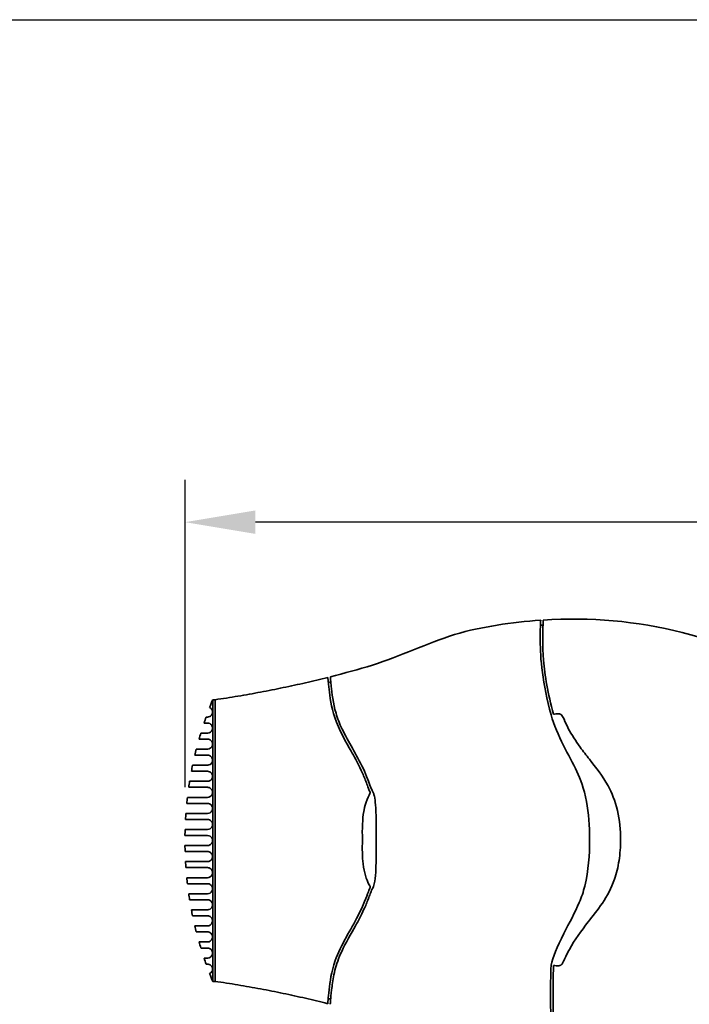
# Model space of a CAD drawing. Units: millimetres. Extents: x 0 to 1188, y 0 to 840.
# Drawn here: x 297 to 430, y 644 to 840 of the extents above; entities that cross this region are included whole.
import ezdxf

# ---------------------------------------------------------------- set-up
doc = ezdxf.new("R2010")
doc.units = ezdxf.units.MM
doc.header["$LTSCALE"] = 0.75
doc.layers.add('FD_Dimensions', color=7, linetype='Continuous', lineweight=18)
doc.layers.add('Visible', color=7, linetype='Continuous', lineweight=35)
doc.styles.get("Standard").update_dxf_attribs({"font": 'arial.ttf'})
doc.dimstyles.new('Dim-ISO-25', dxfattribs={"dimtxt": 3.5, "dimasz": 3.5, "dimexe": 2.1, "dimexo": 2.1, "dimgap": 1.4, "dimtad": 1, "dimdec": 0, "dimdsep": 46, "dimtxsty": 'Standard', "dimcen": 0, "dimazin": 2, "dimtp": 0.1, "dimtm": 0.1, "dimtfac": 0.714286, "dimtdec": 0, "dimtmove": 0, "dimatfit": 3, "dimfxl": 1, "dimarcsym": 0})

# ---------------------------------------------------------------- blocks, each defined once
blk = doc.blocks.new('CustomObjectsInViewport5_0')
at = {"layer": 'Visible', "extrusion": (0, 1, 0)}
for p, q in [((335.59, 704.77), (336.07, 704.77)), ((335.59, 648.77), (335.59, 704.77)), ((335.54, 676.47), (335.54, 676.63)), ((335.59, 648.77), (336.07, 648.77))]:
    blk.add_line(p, q, dxfattribs=at)
at = {"layer": 'Visible'}
for centre, radius, start, end in [((407.21, 624.95), 94.84, 93.583, 93.8868), ((304.25, 429.25), 222.8, 75.7633, 75.8945)]:
    blk.add_arc(centre, radius, start, end, dxfattribs=at)
at = {"layer": 'Visible', "extrusion": (2.22045e-16, 0, -1)}
for centre, radius, start, end in [((-304.26, 924.29), 222.8, 255.7568, 255.8881), ((-403.07, 676.91), 73, 21.139, 22.4343), ((-403.07, 676.91), 73, 18.5518, 19.5444), ((-403.07, 676.91), 73, 15.9257, 16.9038), ((-403.07, 676.91), 73, 13.3335, 14.2997), ((-403.07, 676.91), 73, 10.7688, 11.7254), ((-403.07, 676.91), 73, 8.2258, 9.175), ((-403.07, 676.91), 73, 5.6991, 6.6427), ((-403.07, 676.91), 73, 3.1834, 4.1235), ((-403.07, 676.91), 73, 0.6738, 1.6122), ((-403.07, 676.63), 73, 358.3878, 359.3262), ((-403.07, 676.63), 73, 355.8765, 356.8166), ((-403.07, 676.63), 73, 353.3573, 354.3009), ((-403.07, 676.63), 73, 350.825, 351.7742), ((-403.07, 676.63), 73, 348.2746, 349.2312), ((-403.07, 676.63), 73, 345.7003, 346.6665), ((-403.07, 676.63), 73, 343.0962, 344.0743), ((-403.07, 676.63), 73, 340.4556, 341.4482), ((-403.07, 676.63), 73, 337.5657, 338.861)]:
    blk.add_arc(centre, radius, start, end, dxfattribs=at)
at = {"layer": 'Visible'}
for points, knots in [([(400.83, 720.58), (397.93, 720.39), (395.02, 720.06), (389.29, 719.14), (386.46, 718.58), (380.95, 716.86), (378.24, 715.79), (372.82, 713.63), (370.12, 712.54), (364.59, 710.79), (361.79, 710.06), (358.99, 709.34)], [0.6766875, 0.6766875, 0.6766875, 0.6766875, 0.718758, 0.718758, 0.7608285, 0.7608285, 0.802899, 0.802899, 0.8449695, 0.8449695, 0.88704, 0.88704, 0.88704, 0.88704]), ([(402.91, 701.74), (402.03, 704.85), (401.48, 707.69), (400.83, 712.69), (400.75, 714.8), (400.71, 718.85), (400.81, 720.24), (400.83, 720.56), (400.83, 720.58), (400.83, 720.58)], [-8.074912, -8.074912, -8.074912, -8.074912, -6.991993, -6.991993, -5.908477, -5.908477, -4.329185, -4.329185, -4.125203, -4.125203, -4.125203, -4.125203]), ([(401.33, 720.61), (401.33, 720.61), (401.32, 720.47), (401.3, 719.98), (401.29, 719.71), (401.22, 718.01), (401.16, 715.61), (401.64, 709.63), (402.22, 706), (403.39, 701.88)], [-4.06032, -4.06032, -4.06032, -4.06032, -3.502529, -3.502529, -3.117575, -3.117575, -1.55428, -1.55428, 0, 0, 0, 0]), ([(539.07, 704.77), (529.76, 704.37), (520.46, 704.29), (501.9, 704.76), (492.59, 705.16), (474.05, 706.82), (464.93, 708.44), (446.93, 713.18), (437.97, 715.75), (419.97, 720.47), (410.62, 721.19), (401.33, 720.61)], [0, 0, 0, 0, 0.1348515, 0.1348515, 0.2697031, 0.2697031, 0.4045546, 0.4045546, 0.5394062, 0.5394062, 0.6742577, 0.6742577, 0.6742577, 0.6742577]), ([(358.49, 709.22), (357.02, 708.85), (355.54, 708.49), (352.58, 707.81), (351.09, 707.48), (348.11, 706.86), (346.61, 706.56), (343.61, 706), (342.11, 705.73), (339.09, 705.23), (337.58, 704.99), (336.07, 704.77)], [0.8895129, 0.8895129, 0.8895129, 0.8895129, 0.9116103, 0.9116103, 0.9337077, 0.9337077, 0.9558051, 0.9558051, 0.9779026, 0.9779026, 1, 1, 1, 1]), ([(366.94, 686.31), (366.91, 686.4), (366.76, 686.67), (366.34, 687.76), (366.2, 688.14), (365.76, 689.3), (365.47, 690), (364.41, 692.31), (363.66, 693.59), (362.16, 696.26), (360.71, 698.67), (359.13, 703.42), (358.89, 705.39), (358.54, 708.4), (358.49, 709.22), (358.49, 709.22)], [-0.862854, -0.862854, -0.862854, -0.862854, -0.8325951, -0.8325951, -0.8190233, -0.8190233, -0.7938885, -0.7938885, -0.7359056, -0.7359056, -0.6326755, -0.6326755, -0.545356, -0.545356, -0.4495996, -0.4495996, -0.4495996, -0.4495996]), ([(358.99, 709.34), (358.99, 709.34), (359.03, 708.71), (359.3, 706.09), (359.52, 704.11), (360.41, 701.07), (360.82, 700.02), (362.53, 696.42), (364.22, 693.87), (366.22, 689.58), (366.66, 688.3), (367.18, 686.97), (367.29, 686.77), (367.35, 686.62)], [-5.420088, -5.420088, -5.420088, -5.420088, -4.731521, -4.731521, -3.963565, -3.963565, -3.579582, -3.579582, -2.724534, -2.724534, -2.240796, -2.240796, -1.958284, -1.958284, -1.958284, -1.958284]), ([(334.98, 703.24), (334.98, 703.24), (334.98, 703.24), (334.98, 703.24), (334.98, 703.24), (334.99, 703.23), (335, 703.23), (335.06, 703.2), (335.15, 703.15), (335.37, 702.93), (335.47, 702.77), (335.53, 702.55), (335.54, 702.5), (335.55, 702.42), (335.55, 702.4), (335.55, 702.37), (335.55, 702.36), (335.55, 702.34), (335.55, 702.33), (335.55, 702.32), (335.55, 702.31), (335.55, 702.29), (335.55, 702.28), (335.55, 702.24), (335.54, 702.2), (335.53, 702.14), (335.53, 702.11), (335.51, 702.05), (335.51, 702.03), (335.49, 701.99), (335.48, 701.97), (335.47, 701.92), (335.46, 701.9), (335.43, 701.86), (335.42, 701.83), (335.36, 701.74), (335.31, 701.68), (335.18, 701.54), (335.09, 701.49), (334.86, 701.36), (334.69, 701.33), (334.55, 701.33)], [-2.051761, -2.051761, -2.051761, -2.051761, -2.035996, -2.035996, -1.964517, -1.964517, -1.848489, -1.848489, -1.406579, -1.406579, -0.995054, -0.995054, -0.902989, -0.902989, -0.868064, -0.868064, -0.854188, -0.854188, -0.844513, -0.844513, -0.83486, -0.83486, -0.821116, -0.821116, -0.790597, -0.790597, -0.768741, -0.768741, -0.756005, -0.756005, -0.745008, -0.745008, -0.731557, -0.731557, -0.712412, -0.712412, -0.637277, -0.637277, -0.45301, -0.45301, 0, 0, 0, 0]), ([(336.07, 704.77), (336.07, 704.77), (336.07, 704.72), (336.07, 704.23), (336.07, 703.13), (336.07, 699.66), (336.07, 697.32), (336.07, 691.67), (336.07, 688.43), (336.07, 681.45), (336.07, 677.79), (336.07, 670.53), (336.07, 667), (336.07, 660.54), (336.07, 657.68), (336.07, 652.99), (336.07, 651.21), (336.07, 649.22), (336.07, 648.77), (336.07, 648.77)], [2.033587, 2.033587, 2.033587, 2.033587, 2.33241, 2.33241, 3.426215, 3.426215, 4.520019, 4.520019, 5.613824, 5.613824, 6.707628, 6.707628, 7.801433, 7.801433, 8.895237, 8.895237, 9.989042, 9.989042, 10.857765, 10.857765, 10.857765, 10.857765]), ([(334.55, 701.33), (334.55, 701.33), (334.55, 701.33), (334.36, 701.33), (334.27, 701.33), (334.27, 701.33)], [-0.6002114, -0.6002114, -0.6002114, -0.6002114, -0.5944403, -0.5944403, 0, 0, 0, 0]), ([(410.54, 676.91), (410.54, 679.67), (410.36, 682.24), (409.45, 687.12), (408.71, 689), (407.24, 692.14), (406.27, 693.85), (404.33, 697.74), (403.46, 699.76), (402.91, 701.74)], [-2.552519, -2.552519, -2.552519, -2.552519, -2.012163, -2.012163, -1.416569, -1.416569, -0.747595, -0.747595, 0, 0, 0, 0]), ([(403.39, 701.88), (403.47, 701.9), (403.54, 701.91), (403.75, 701.94), (403.91, 701.96), (404.22, 701.97), (404.39, 701.97), (404.63, 701.92), (404.72, 701.89), (404.9, 701.8), (404.98, 701.74), (405.23, 701.44), (405.37, 701.08), (405.87, 699.98), (406.08, 699.54), (406.99, 697.81), (407.79, 696.57), (409.27, 694.52), (409.89, 693.73), (411.8, 691.3), (413.16, 689.58), (414.97, 686.29), (415.63, 684.72), (416.51, 680.84), (416.71, 678.87), (416.73, 676.91)], [-4.270836, -4.270836, -4.270836, -4.270836, -4.2128, -4.2128, -4.064952, -4.064952, -3.917833, -3.917833, -3.824249, -3.824249, -3.716125, -3.716125, -3.410915, -3.410915, -3.175235, -3.175235, -2.524613, -2.524613, -2.095389, -2.095389, -1.214013, -1.214013, -0.586224, -0.586224, 0, 0, 0, 0]), ([(333.86, 700.14), (333.86, 700.14), (333.94, 700.14), (334.24, 700.14), (334.38, 700.14), (334.55, 700.14)], [0, 0, 0, 0, 0.5891721, 0.5891721, 0.9330665, 0.9330665, 0.9330665, 0.9330665]), ([(334.55, 700.14), (334.86, 700.14), (335.15, 699.99), (335.4, 699.68), (335.47, 699.57), (335.53, 699.38), (335.54, 699.32), (335.55, 699.24), (335.55, 699.22), (335.55, 699.18), (335.55, 699.17), (335.55, 699.16), (335.55, 699.15), (335.55, 699.14), (335.55, 699.14), (335.55, 699.13), (335.55, 699.12), (335.55, 699.11), (335.55, 699.1), (335.55, 699.06), (335.55, 699.03), (335.54, 698.96), (335.53, 698.93), (335.51, 698.86), (335.5, 698.83), (335.48, 698.77), (335.47, 698.74), (335.44, 698.68), (335.43, 698.65), (335.37, 698.55), (335.32, 698.5), (335.23, 698.4), (335.18, 698.36), (334.99, 698.22), (334.82, 698.16), (334.61, 698.14), (334.58, 698.14), (334.55, 698.14)], [-1.508536, -1.508536, -1.508536, -1.508536, -0.874553, -0.874553, -0.664755, -0.664755, -0.593249, -0.593249, -0.573508, -0.573508, -0.563368, -0.563368, -0.558365, -0.558365, -0.554475, -0.554475, -0.550137, -0.550137, -0.543066, -0.543066, -0.521716, -0.521716, -0.500471, -0.500471, -0.484844, -0.484844, -0.468142, -0.468142, -0.446131, -0.446131, -0.386167, -0.386167, -0.302343, -0.302343, -0.044182, -0.044182, 0, 0, 0, 0]), ([(334.55, 698.14), (334.46, 698.14), (334.38, 698.14), (333.56, 698.14), (333.22, 698.14), (333.22, 698.14)], [-1.28727, -1.28727, -1.28727, -1.28727, -1.158145, -1.158145, 0, 0, 0, 0]), ([(332.87, 696.94), (332.87, 696.94), (333.2, 696.94), (334.1, 696.94), (334.31, 696.94), (334.55, 696.94)], [0, 0, 0, 0, 1.144502, 1.144502, 1.44749, 1.44749, 1.44749, 1.44749]), ([(334.55, 696.94), (334.69, 696.94), (334.83, 696.92), (335.14, 696.77), (335.29, 696.64), (335.44, 696.41), (335.49, 696.32), (335.53, 696.17), (335.54, 696.12), (335.55, 696.04), (335.55, 696.01), (335.55, 695.97), (335.55, 695.97), (335.55, 695.95), (335.55, 695.95), (335.55, 695.94), (335.55, 695.94), (335.55, 695.93), (335.55, 695.93), (335.55, 695.92), (335.55, 695.91), (335.55, 695.86), (335.55, 695.82), (335.53, 695.75), (335.53, 695.71), (335.51, 695.64), (335.5, 695.61), (335.47, 695.54), (335.45, 695.51), (335.41, 695.42), (335.38, 695.38), (335.26, 695.22), (335.16, 695.15), (334.96, 695.01), (334.79, 694.96), (334.59, 694.94), (334.57, 694.94), (334.55, 694.94)], [-0.9217222, -0.9217222, -0.9217222, -0.9217222, -0.7631757, -0.7631757, -0.5564754, -0.5564754, -0.4690857, -0.4690857, -0.435234, -0.435234, -0.4188967, -0.4188967, -0.4152491, -0.4152491, -0.413199, -0.413199, -0.4114512, -0.4114512, -0.4093507, -0.4093507, -0.4054719, -0.4054719, -0.3890819, -0.3890819, -0.3755799, -0.3755799, -0.3625603, -0.3625603, -0.3467799, -0.3467799, -0.320674, -0.320674, -0.2301119, -0.2301119, -0.0230321, -0.0230321, 0, 0, 0, 0]), ([(332.03, 693.75), (332.03, 693.75), (332.22, 693.75), (333.01, 693.75), (333.62, 693.75), (334.48, 693.75), (334.51, 693.75), (334.55, 693.75)], [0, 0, 0, 0, 0.880706, 0.880706, 1.761411, 1.761411, 1.801531, 1.801531, 1.801531, 1.801531]), ([(334.55, 694.94), (334.07, 694.94), (333.65, 694.94), (332.64, 694.94), (332.33, 694.94), (332.33, 694.94)], [-1.667857, -1.667857, -1.667857, -1.667857, -1.118963, -1.118963, 0, 0, 0, 0]), ([(334.55, 693.75), (334.85, 693.75), (335.13, 693.62), (335.38, 693.31), (335.44, 693.22), (335.51, 693.05), (335.53, 692.99), (335.54, 692.89), (335.55, 692.85), (335.55, 692.8), (335.55, 692.79), (335.55, 692.77), (335.55, 692.76), (335.55, 692.76), (335.55, 692.75), (335.55, 692.75), (335.55, 692.74), (335.55, 692.74), (335.55, 692.73), (335.55, 692.72), (335.55, 692.72), (335.55, 692.68), (335.55, 692.64), (335.54, 692.57), (335.53, 692.53), (335.51, 692.46), (335.5, 692.43), (335.47, 692.36), (335.46, 692.32), (335.41, 692.23), (335.37, 692.17), (335.25, 692.02), (335.15, 691.94), (334.94, 691.81), (334.77, 691.76), (334.58, 691.75), (334.57, 691.75), (334.55, 691.75)], [-0.7961725, -0.7961725, -0.7961725, -0.7961725, -0.5146343, -0.5146343, -0.4297375, -0.4297375, -0.3925265, -0.3925265, -0.3758052, -0.3758052, -0.3692725, -0.3692725, -0.367239, -0.367239, -0.365959, -0.365959, -0.3647766, -0.3647766, -0.3632553, -0.3632553, -0.3607624, -0.3607624, -0.3473248, -0.3473248, -0.3359996, -0.3359996, -0.3230627, -0.3230627, -0.3074005, -0.3074005, -0.2785726, -0.2785726, -0.1970986, -0.1970986, -0.0156711, -0.0156711, 0, 0, 0, 0]), ([(334.55, 691.75), (334.32, 691.75), (334.1, 691.75), (333.11, 691.75), (332.53, 691.75), (331.77, 691.75), (331.59, 691.75), (331.59, 691.75)], [-1.955883, -1.955883, -1.955883, -1.955883, -1.730936, -1.730936, -0.865468, -0.865468, 0, 0, 0, 0]), ([(331.35, 690.55), (331.35, 690.55), (331.52, 690.55), (332.26, 690.55), (332.83, 690.55), (333.89, 690.55), (334.21, 690.55), (334.55, 690.55)], [0, 0, 0, 0, 0.855377, 0.855377, 1.710754, 1.710754, 2.034186, 2.034186, 2.034186, 2.034186]), ([(334.55, 690.55), (334.69, 690.55), (334.83, 690.52), (335.12, 690.4), (335.25, 690.29), (335.4, 690.08), (335.45, 690), (335.51, 689.85), (335.53, 689.79), (335.54, 689.7), (335.55, 689.66), (335.55, 689.61), (335.55, 689.59), (335.55, 689.57), (335.55, 689.57), (335.55, 689.56), (335.55, 689.56), (335.55, 689.55), (335.55, 689.55), (335.55, 689.54), (335.55, 689.54), (335.55, 689.53), (335.55, 689.53), (335.55, 689.48), (335.55, 689.45), (335.54, 689.38), (335.53, 689.34), (335.51, 689.27), (335.5, 689.24), (335.48, 689.17), (335.46, 689.13), (335.41, 689.03), (335.37, 688.97), (335.26, 688.84), (335.18, 688.76), (334.93, 688.61), (334.76, 688.56), (334.58, 688.55), (334.57, 688.55), (334.55, 688.55)], [-1.073119, -1.073119, -1.073119, -1.073119, -0.877473, -0.877473, -0.645252, -0.645252, -0.535347, -0.535347, -0.483128, -0.483128, -0.455732, -0.455732, -0.445311, -0.445311, -0.442407, -0.442407, -0.440652, -0.440652, -0.439078, -0.439078, -0.437081, -0.437081, -0.433189, -0.433189, -0.41157, -0.41157, -0.391956, -0.391956, -0.369717, -0.369717, -0.34194, -0.34194, -0.286807, -0.286807, -0.177901, -0.177901, -0.011941, -0.011941, 0, 0, 0, 0]), ([(330.82, 687.36), (330.82, 687.36), (330.97, 687.36), (331.66, 687.36), (332.19, 687.36), (333.37, 687.36), (333.92, 687.36), (334.55, 687.36)], [0, 0, 0, 0, 0.824643, 0.824643, 1.649286, 1.649286, 2.201691, 2.201691, 2.201691, 2.201691]), ([(334.55, 688.55), (334.03, 688.55), (333.56, 688.55), (332.41, 688.55), (331.87, 688.55), (331.16, 688.55), (331, 688.55), (331, 688.55)], [-2.145565, -2.145565, -2.145565, -2.145565, -1.673589, -1.673589, -0.836795, -0.836795, 0, 0, 0, 0]), ([(334.55, 687.36), (334.78, 687.36), (335, 687.28), (335.28, 687.05), (335.36, 686.96), (335.46, 686.79), (335.49, 686.73), (335.52, 686.6), (335.53, 686.56), (335.55, 686.48), (335.55, 686.45), (335.55, 686.4), (335.55, 686.39), (335.55, 686.37), (335.55, 686.37), (335.55, 686.36), (335.55, 686.36), (335.55, 686.36), (335.55, 686.35), (335.55, 686.35), (335.55, 686.35), (335.55, 686.34), (335.55, 686.33), (335.55, 686.29), (335.55, 686.25), (335.54, 686.18), (335.53, 686.15), (335.51, 686.08), (335.5, 686.05), (335.48, 685.97), (335.46, 685.93), (335.4, 685.82), (335.36, 685.77), (335.26, 685.64), (335.17, 685.56), (334.93, 685.41), (334.76, 685.36), (334.57, 685.36), (334.56, 685.36), (334.55, 685.36)], [-0.9077379, -0.9077379, -0.9077379, -0.9077379, -0.6741267, -0.6741267, -0.5490678, -0.5490678, -0.4828514, -0.4828514, -0.4479342, -0.4479342, -0.428659, -0.428659, -0.4213886, -0.4213886, -0.4192345, -0.4192345, -0.4179024, -0.4179024, -0.4166878, -0.4166878, -0.4151459, -0.4151459, -0.4119336, -0.4119336, -0.391906, -0.391906, -0.372888, -0.372888, -0.3535699, -0.3535699, -0.3223936, -0.3223936, -0.2699194, -0.2699194, -0.1669705, -0.1669705, -0.009725, -0.009725, 0, 0, 0, 0]), ([(334.55, 685.36), (333.76, 685.36), (333.08, 685.36), (331.85, 685.36), (331.35, 685.36), (330.7, 685.36), (330.56, 685.36), (330.56, 685.36)], [-2.279977, -2.279977, -2.279977, -2.279977, -1.604971, -1.604971, -0.802486, -0.802486, 0, 0, 0, 0]), ([(365.38, 676.91), (365.3, 679.13), (365.38, 681.04), (365.7, 682.96), (365.83, 683.62), (366.37, 685.22), (366.66, 685.73), (366.9, 686.21), (366.93, 686.28), (366.94, 686.31)], [-0.1659673, -0.1659673, -0.1659673, -0.1659673, -0.0653972, -0.0653972, -0.0388093, -0.0388093, -0.0093451, -0.0093451, 0, 0, 0, 0]), ([(367.35, 686.62), (367.44, 686.51), (367.51, 686.36), (367.64, 686.01), (367.7, 685.78), (367.85, 685.1), (367.92, 684.53), (368.1, 682.22), (368.13, 679.82), (368.08, 676.91)], [-1.497546, -1.497546, -1.497546, -1.497546, -1.383939, -1.383939, -1.21901, -1.21901, -0.870842, -0.870842, 0, 0, 0, 0]), ([(330.43, 684.16), (330.43, 684.16), (330.57, 684.16), (331.19, 684.16), (331.67, 684.16), (332.92, 684.16), (333.68, 684.16), (334.55, 684.16)], [0, 0, 0, 0, 0.788106, 0.788106, 1.576212, 1.576212, 2.318116, 2.318116, 2.318116, 2.318116]), ([(334.55, 684.16), (334.81, 684.16), (335.06, 684.06), (335.32, 683.81), (335.38, 683.73), (335.47, 683.57), (335.49, 683.51), (335.52, 683.4), (335.53, 683.36), (335.55, 683.28), (335.55, 683.25), (335.55, 683.2), (335.55, 683.19), (335.55, 683.18), (335.55, 683.17), (335.55, 683.17), (335.55, 683.17), (335.55, 683.16), (335.55, 683.16), (335.55, 683.16), (335.55, 683.15), (335.55, 683.15), (335.55, 683.14), (335.55, 683.12), (335.55, 683.09), (335.55, 683.03), (335.54, 682.99), (335.52, 682.92), (335.51, 682.88), (335.49, 682.81), (335.47, 682.77), (335.41, 682.63), (335.35, 682.55), (335.23, 682.42), (335.15, 682.35), (334.92, 682.22), (334.75, 682.17), (334.57, 682.16), (334.56, 682.16), (334.55, 682.16)], [-0.6417046, -0.6417046, -0.6417046, -0.6417046, -0.4614038, -0.4614038, -0.3996297, -0.3996297, -0.3694237, -0.3694237, -0.3523998, -0.3523998, -0.3412138, -0.3412138, -0.337899, -0.337899, -0.3368779, -0.3368779, -0.3362371, -0.3362371, -0.3356464, -0.3356464, -0.3348878, -0.3348878, -0.3336445, -0.3336445, -0.3269168, -0.3269168, -0.3146627, -0.3146627, -0.303205, -0.303205, -0.2871706, -0.2871706, -0.2415502, -0.2415502, -0.1617389, -0.1617389, -0.0083035, -0.0083035, 0, 0, 0, 0]), ([(334.55, 682.16), (334.45, 682.16), (334.36, 682.16), (333.38, 682.16), (332.62, 682.16), (331.41, 682.16), (330.96, 682.16), (330.39, 682.16), (330.25, 682.16), (330.25, 682.16)], [-2.36848, -2.36848, -2.36848, -2.36848, -2.2861, -2.2861, -1.524067, -1.524067, -0.762033, -0.762033, 0, 0, 0, 0]), ([(330.18, 680.97), (330.18, 680.97), (330.3, 680.97), (330.86, 680.97), (331.28, 680.97), (332.44, 680.97), (333.16, 680.97), (334.18, 680.97), (334.37, 680.97), (334.55, 680.97)], [0, 0, 0, 0, 0.745179, 0.745179, 1.490358, 1.490358, 2.235537, 2.235537, 2.390936, 2.390936, 2.390936, 2.390936]), ([(334.55, 680.97), (334.68, 680.97), (334.82, 680.94), (335.09, 680.82), (335.21, 680.73), (335.36, 680.56), (335.41, 680.49), (335.48, 680.35), (335.5, 680.29), (335.53, 680.19), (335.54, 680.15), (335.55, 680.08), (335.55, 680.04), (335.55, 680), (335.55, 679.99), (335.55, 679.98), (335.55, 679.98), (335.55, 679.97), (335.55, 679.97), (335.55, 679.97), (335.55, 679.96), (335.55, 679.96), (335.55, 679.96), (335.55, 679.95), (335.55, 679.95), (335.55, 679.91), (335.55, 679.88), (335.54, 679.8), (335.53, 679.76), (335.51, 679.67), (335.49, 679.63), (335.43, 679.48), (335.38, 679.4), (335.26, 679.25), (335.17, 679.17), (334.92, 679.02), (334.75, 678.97), (334.57, 678.97), (334.56, 678.97), (334.55, 678.97)], [-0.7387975, -0.7387975, -0.7387975, -0.7387975, -0.6261354, -0.6261354, -0.5081256, -0.5081256, -0.4476185, -0.4476185, -0.415995, -0.415995, -0.3968988, -0.3968988, -0.3828434, -0.3828434, -0.3792176, -0.3792176, -0.3780615, -0.3780615, -0.3773261, -0.3773261, -0.3766414, -0.3766414, -0.3757523, -0.3757523, -0.3738936, -0.3738936, -0.3608626, -0.3608626, -0.3445038, -0.3445038, -0.3205568, -0.3205568, -0.2621998, -0.2621998, -0.1574136, -0.1574136, -0.0073698, -0.0073698, 0, 0, 0, 0]), ([(330.07, 677.77), (330.07, 677.77), (330.18, 677.77), (330.65, 677.77), (331.03, 677.77), (332.03, 677.77), (332.66, 677.77), (333.76, 677.77), (334.15, 677.77), (334.55, 677.77)], [0, 0, 0, 0, 0.694984, 0.694984, 1.389968, 1.389968, 2.084951, 2.084951, 2.424451, 2.424451, 2.424451, 2.424451]), ([(334.55, 678.97), (334.23, 678.97), (333.91, 678.97), (332.84, 678.97), (332.17, 678.97), (331.11, 678.97), (330.71, 678.97), (330.21, 678.97), (330.09, 678.97), (330.09, 678.97)], [-2.41632, -2.41632, -2.41632, -2.41632, -2.144054, -2.144054, -1.429369, -1.429369, -0.714685, -0.714685, 0, 0, 0, 0]), ([(334.55, 677.77), (334.74, 677.77), (334.92, 677.72), (335.18, 677.56), (335.28, 677.47), (335.39, 677.32), (335.43, 677.25), (335.49, 677.13), (335.51, 677.08), (335.53, 676.99), (335.54, 676.95), (335.54, 676.91)], [-0.2365651, -0.2365651, -0.2365651, -0.2365651, -0.136829, -0.136829, -0.0696111, -0.0696111, -0.0332452, -0.0332452, -0.0130275, -0.0130275, 0, 0, 0, 0]), ([(334.55, 675.77), (334.15, 675.77), (333.76, 675.77), (332.66, 675.77), (332.03, 675.77), (331.03, 675.77), (330.65, 675.77), (330.18, 675.77), (330.07, 675.77), (330.07, 675.77)], [-2.424451, -2.424451, -2.424451, -2.424451, -2.084951, -2.084951, -1.389968, -1.389968, -0.694984, -0.694984, 0, 0, 0, 0]), ([(335.51, 676.47), (335.5, 676.44), (335.49, 676.42), (335.43, 676.29), (335.37, 676.19), (335.22, 676.02), (335.13, 675.95), (334.89, 675.81), (334.72, 675.77), (334.56, 675.77), (334.56, 675.77), (334.55, 675.77)], [-0.2949976, -0.2949976, -0.2949976, -0.2949976, -0.2786654, -0.2786654, -0.210566, -0.210566, -0.140893, -0.140893, -0.0034658, -0.0034658, 0, 0, 0, 0]), ([(335.54, 676.91), (335.54, 676.91), (335.55, 676.9), (335.55, 676.85), (335.55, 676.82), (335.55, 676.78), (335.55, 676.78), (335.55, 676.78), (335.55, 676.77), (335.55, 676.77), (335.55, 676.77), (335.55, 676.77)], [-0.36418051, -0.36418051, -0.36418051, -0.36418051, -0.36050984, -0.36050984, -0.344787, -0.344787, -0.34374927, -0.34374927, -0.34327335, -0.34327335, -0.34298411, -0.34298411, -0.34298411, -0.34298411]), ([(335.55, 676.77), (335.55, 676.77), (335.55, 676.77), (335.55, 676.77), (335.55, 676.77), (335.55, 676.77), (335.55, 676.77), (335.55, 676.76), (335.55, 676.76), (335.55, 676.74), (335.55, 676.72), (335.55, 676.68), (335.55, 676.65), (335.54, 676.63)], [-0.34298411, -0.34298411, -0.34298411, -0.34298411, -0.34291453, -0.34291453, -0.34257711, -0.34257711, -0.34210988, -0.34210988, -0.34116796, -0.34116796, -0.33289301, -0.33289301, -0.32180072, -0.32180072, -0.32180072, -0.32180072]), ([(366.94, 667.52), (366.9, 667.65), (366.39, 668.42), (365.77, 670.49), (365.61, 671.24), (365.35, 673.53), (365.31, 675.11), (365.38, 676.91)], [-1.617608, -1.617608, -1.617608, -1.617608, -0.904829, -0.904829, -0.540144, -0.540144, 0, 0, 0, 0]), ([(368.08, 676.91), (368.12, 674.62), (368.1, 672.65), (368, 670.19), (367.93, 669.35), (367.78, 668.39), (367.7, 667.97), (367.52, 667.48), (367.44, 667.32), (367.35, 667.2)], [-0.8676575, -0.8676575, -0.8676575, -0.8676575, -0.4394163, -0.4394163, -0.1682102, -0.1682102, -0.0496183, -0.0496183, 0, 0, 0, 0]), ([(402.89, 652.02), (403.31, 653.53), (404.06, 655.55), (406.51, 660.44), (407.67, 662.45), (408.95, 665.51), (409.31, 666.59), (410.36, 670.77), (410.54, 673.94), (410.54, 676.91)], [-2.630593, -2.630593, -2.630593, -2.630593, -1.846407, -1.846407, -1.225227, -1.225227, -0.891454, -0.891454, 0, 0, 0, 0]), ([(416.73, 676.91), (416.71, 675.53), (416.61, 674.14), (416.21, 671.52), (415.92, 670.27), (414.3, 665.54), (412.02, 662.81), (408.85, 658.77), (407.57, 657.03), (405.93, 654.04), (405.6, 653.25), (405.29, 652.56), (405.21, 652.4), (405.07, 652.19), (405.01, 652.11), (404.86, 652), (404.78, 651.96), (404.53, 651.88), (404.4, 651.86), (404.02, 651.85), (403.76, 651.87), (403.39, 651.95)], [-3.922444, -3.922444, -3.922444, -3.922444, -3.590276, -3.590276, -3.282107, -3.282107, -2.382775, -2.382775, -1.631425, -1.631425, -1.201998, -1.201998, -1.005728, -1.005728, -0.852353, -0.852353, -0.721447, -0.721447, -0.582255, -0.582255, -0.329523, -0.329523, -0.329523, -0.329523]), ([(330.09, 674.58), (330.09, 674.58), (330.21, 674.58), (330.71, 674.58), (331.11, 674.58), (332.17, 674.58), (332.84, 674.58), (333.91, 674.58), (334.23, 674.58), (334.55, 674.58)], [0, 0, 0, 0, 0.714685, 0.714685, 1.429369, 1.429369, 2.144054, 2.144054, 2.41632, 2.41632, 2.41632, 2.41632]), ([(334.55, 674.58), (334.77, 674.58), (334.99, 674.5), (335.23, 674.31), (335.31, 674.24), (335.41, 674.09), (335.45, 674.03), (335.49, 673.92), (335.51, 673.88), (335.53, 673.79), (335.54, 673.76), (335.55, 673.68), (335.55, 673.64), (335.55, 673.6), (335.55, 673.59), (335.55, 673.59), (335.55, 673.58), (335.55, 673.58), (335.55, 673.58), (335.55, 673.57), (335.55, 673.57), (335.55, 673.57), (335.55, 673.57), (335.55, 673.56), (335.55, 673.55), (335.55, 673.51), (335.55, 673.48), (335.54, 673.39), (335.53, 673.35), (335.5, 673.26), (335.49, 673.21), (335.44, 673.12), (335.42, 673.07), (335.31, 672.9), (335.2, 672.8), (334.91, 672.62), (334.74, 672.58), (334.57, 672.58), (334.56, 672.58), (334.55, 672.58)], [-0.7679832, -0.7679832, -0.7679832, -0.7679832, -0.5611918, -0.5611918, -0.4763113, -0.4763113, -0.4342591, -0.4342591, -0.409502, -0.409502, -0.3925225, -0.3925225, -0.3757253, -0.3757253, -0.3735089, -0.3735089, -0.3725081, -0.3725081, -0.3717599, -0.3717599, -0.3710607, -0.3710607, -0.3700993, -0.3700993, -0.3681808, -0.3681808, -0.351933, -0.351933, -0.3289561, -0.3289561, -0.3014883, -0.3014883, -0.2618597, -0.2618597, -0.1480645, -0.1480645, -0.0074434, -0.0074434, 0, 0, 0, 0]), ([(334.55, 672.58), (334.37, 672.58), (334.18, 672.58), (333.16, 672.58), (332.44, 672.58), (331.28, 672.58), (330.86, 672.58), (330.3, 672.58), (330.18, 672.58), (330.18, 672.58)], [-2.390936, -2.390936, -2.390936, -2.390936, -2.235537, -2.235537, -1.490358, -1.490358, -0.745179, -0.745179, 0, 0, 0, 0]), ([(330.25, 671.38), (330.25, 671.38), (330.39, 671.38), (330.96, 671.38), (331.41, 671.38), (332.62, 671.38), (333.38, 671.38), (334.36, 671.38), (334.45, 671.38), (334.55, 671.38)], [0, 0, 0, 0, 0.762033, 0.762033, 1.524067, 1.524067, 2.2861, 2.2861, 2.36848, 2.36848, 2.36848, 2.36848]), ([(334.55, 671.38), (334.8, 671.38), (335.04, 671.29), (335.29, 671.07), (335.35, 671), (335.43, 670.87), (335.46, 670.81), (335.5, 670.72), (335.51, 670.67), (335.53, 670.6), (335.54, 670.56), (335.55, 670.49), (335.55, 670.45), (335.55, 670.41), (335.55, 670.4), (335.55, 670.39), (335.55, 670.39), (335.55, 670.38), (335.55, 670.38), (335.55, 670.38), (335.55, 670.38), (335.55, 670.37), (335.55, 670.37), (335.55, 670.36), (335.55, 670.35), (335.55, 670.28), (335.54, 670.22), (335.52, 670.11), (335.5, 670.06), (335.46, 669.95), (335.43, 669.9), (335.32, 669.72), (335.21, 669.61), (334.91, 669.43), (334.74, 669.39), (334.57, 669.38), (334.56, 669.38), (334.55, 669.38)], [-0.7683246, -0.7683246, -0.7683246, -0.7683246, -0.5504701, -0.5504701, -0.4834372, -0.4834372, -0.4485906, -0.4485906, -0.4268228, -0.4268228, -0.4108802, -0.4108802, -0.3942262, -0.3942262, -0.3916839, -0.3916839, -0.3905416, -0.3905416, -0.3896897, -0.3896897, -0.3888952, -0.3888952, -0.387805, -0.387805, -0.3850605, -0.3850605, -0.3539818, -0.3539818, -0.3231449, -0.3231449, -0.2805126, -0.2805126, -0.1543774, -0.1543774, -0.0084807, -0.0084807, 0, 0, 0, 0]), ([(334.55, 669.38), (333.68, 669.38), (332.92, 669.38), (331.67, 669.38), (331.19, 669.38), (330.57, 669.38), (330.43, 669.38), (330.43, 669.38)], [-2.318116, -2.318116, -2.318116, -2.318116, -1.576212, -1.576212, -0.788106, -0.788106, 0, 0, 0, 0]), ([(330.56, 668.19), (330.56, 668.19), (330.7, 668.19), (331.35, 668.19), (331.85, 668.19), (333.08, 668.19), (333.76, 668.19), (334.55, 668.19)], [0, 0, 0, 0, 0.802486, 0.802486, 1.604971, 1.604971, 2.279977, 2.279977, 2.279977, 2.279977]), ([(334.55, 668.19), (334.66, 668.19), (334.77, 668.17), (335.02, 668.08), (335.14, 668), (335.3, 667.86), (335.35, 667.8), (335.43, 667.67), (335.45, 667.63), (335.49, 667.53), (335.51, 667.49), (335.53, 667.42), (335.53, 667.38), (335.55, 667.31), (335.55, 667.28), (335.55, 667.23), (335.55, 667.22), (335.55, 667.2), (335.55, 667.2), (335.55, 667.19), (335.55, 667.19), (335.55, 667.19), (335.55, 667.18), (335.55, 667.18), (335.55, 667.18), (335.55, 667.17), (335.55, 667.16), (335.55, 667.12), (335.55, 667.09), (335.54, 666.99), (335.52, 666.93), (335.48, 666.81), (335.46, 666.75), (335.35, 666.55), (335.22, 666.42), (334.92, 666.24), (334.75, 666.19), (334.57, 666.19), (334.56, 666.19), (334.55, 666.19)], [-0.8000919, -0.8000919, -0.8000919, -0.8000919, -0.6948885, -0.6948885, -0.5729313, -0.5729313, -0.5114217, -0.5114217, -0.478913, -0.478913, -0.4580094, -0.4580094, -0.441979, -0.441979, -0.4265691, -0.4265691, -0.4203812, -0.4203812, -0.4185717, -0.4185717, -0.4174576, -0.4174576, -0.4164449, -0.4164449, -0.4151423, -0.4151423, -0.4124515, -0.4124515, -0.3953538, -0.3953538, -0.3589582, -0.3589582, -0.3104079, -0.3104079, -0.1641004, -0.1641004, -0.0100721, -0.0100721, 0, 0, 0, 0]), ([(334.55, 666.19), (333.92, 666.19), (333.37, 666.19), (332.19, 666.19), (331.66, 666.19), (330.97, 666.19), (330.82, 666.19), (330.82, 666.19)], [-2.201691, -2.201691, -2.201691, -2.201691, -1.649286, -1.649286, -0.824643, -0.824643, 0, 0, 0, 0]), ([(358.47, 644.33), (358.47, 644.33), (358.47, 644.33), (358.48, 644.42), (358.53, 645.37), (358.91, 648.61), (359.16, 650.62), (361.04, 655.96), (363.12, 659.15), (365.64, 664.01), (366.14, 665.58), (366.71, 666.99), (366.84, 667.28), (366.92, 667.46), (366.94, 667.49), (366.94, 667.52)], [-0.5382123, -0.5382123, -0.5382123, -0.5382123, -0.5325374, -0.5325374, -0.4136598, -0.4136598, -0.311466, -0.311466, -0.1736603, -0.1736603, -0.0548221, -0.0548221, -0.0078613, -0.0078613, 0, 0, 0, 0]), ([(367.35, 667.2), (367.34, 667.17), (367.32, 667.14), (367.15, 666.77), (367.07, 666.58), (366.8, 665.86), (366.68, 665.55), (366.27, 664.48), (365.99, 663.79), (365.15, 661.92), (364.57, 660.83), (363.1, 658.21), (362.07, 656.48), (360.63, 653.39), (360.2, 652.16), (359.61, 649.77), (359.44, 648.68), (359.07, 645.83), (359, 644.65), (358.97, 644.24), (358.97, 644.2), (358.97, 644.2)], [-8.412179, -8.412179, -8.412179, -8.412179, -8.40087, -8.40087, -8.286469, -8.286469, -8.200384, -8.200384, -8.012394, -8.012394, -7.697521, -7.697521, -7.208669, -7.208669, -6.834071, -6.834071, -6.449083, -6.449083, -5.662558, -5.662558, -5.504041, -5.504041, -5.504041, -5.504041]), ([(331, 664.99), (331, 664.99), (331.16, 664.99), (331.87, 664.99), (332.41, 664.99), (333.56, 664.99), (334.03, 664.99), (334.55, 664.99)], [0, 0, 0, 0, 0.836795, 0.836795, 1.673589, 1.673589, 2.145565, 2.145565, 2.145565, 2.145565]), ([(334.55, 664.99), (334.74, 664.99), (334.92, 664.94), (335.15, 664.79), (335.24, 664.73), (335.35, 664.59), (335.39, 664.54), (335.45, 664.44), (335.47, 664.39), (335.5, 664.31), (335.51, 664.28), (335.53, 664.21), (335.54, 664.18), (335.55, 664.11), (335.55, 664.08), (335.55, 664.04), (335.55, 664.02), (335.55, 664.01), (335.55, 664), (335.55, 664), (335.55, 663.99), (335.55, 663.99), (335.55, 663.99), (335.55, 663.98), (335.55, 663.98), (335.55, 663.97), (335.55, 663.96), (335.55, 663.89), (335.54, 663.83), (335.51, 663.7), (335.49, 663.64), (335.38, 663.4), (335.25, 663.25), (334.92, 663.04), (334.75, 663), (334.58, 662.99), (334.57, 662.99), (334.55, 662.99)], [-0.9066526, -0.9066526, -0.9066526, -0.9066526, -0.6951768, -0.6951768, -0.5943836, -0.5943836, -0.5475075, -0.5475075, -0.5206499, -0.5206499, -0.5017039, -0.5017039, -0.4856671, -0.4856671, -0.4699466, -0.4699466, -0.4636505, -0.4636505, -0.4615038, -0.4615038, -0.4601005, -0.4601005, -0.4587664, -0.4587664, -0.4569938, -0.4569938, -0.4529838, -0.4529838, -0.4175402, -0.4175402, -0.3605296, -0.3605296, -0.1791067, -0.1791067, -0.0126099, -0.0126099, 0, 0, 0, 0]), ([(334.55, 662.99), (334.21, 662.99), (333.89, 662.99), (332.83, 662.99), (332.26, 662.99), (331.52, 662.99), (331.35, 662.99), (331.35, 662.99)], [-2.034186, -2.034186, -2.034186, -2.034186, -1.710754, -1.710754, -0.855377, -0.855377, 0, 0, 0, 0]), ([(331.59, 661.79), (331.59, 661.79), (331.77, 661.79), (332.53, 661.79), (333.11, 661.79), (334.1, 661.79), (334.32, 661.79), (334.55, 661.79)], [0, 0, 0, 0, 0.865468, 0.865468, 1.730936, 1.730936, 1.955883, 1.955883, 1.955883, 1.955883]), ([(334.55, 661.79), (334.79, 661.79), (335.02, 661.71), (335.25, 661.51), (335.31, 661.45), (335.39, 661.34), (335.42, 661.3), (335.46, 661.21), (335.48, 661.18), (335.5, 661.11), (335.51, 661.07), (335.53, 661.01), (335.54, 660.98), (335.55, 660.91), (335.55, 660.87), (335.55, 660.83), (335.55, 660.82), (335.55, 660.81), (335.55, 660.81), (335.55, 660.8), (335.55, 660.8), (335.55, 660.79), (335.55, 660.79), (335.55, 660.78), (335.55, 660.78), (335.55, 660.77), (335.55, 660.76), (335.55, 660.65), (335.53, 660.57), (335.44, 660.28), (335.29, 660.08), (334.93, 659.85), (334.76, 659.8), (334.58, 659.8), (334.57, 659.79), (334.55, 659.79)], [-1.023138, -1.023138, -1.023138, -1.023138, -0.743971, -0.743971, -0.662917, -0.662917, -0.622819, -0.622819, -0.597956, -0.597956, -0.578685, -0.578685, -0.560515, -0.560515, -0.539922, -0.539922, -0.533992, -0.533992, -0.531337, -0.531337, -0.529362, -0.529362, -0.527522, -0.527522, -0.525001, -0.525001, -0.518685, -0.518685, -0.448651, -0.448651, -0.203652, -0.203652, -0.017068, -0.017068, 0, 0, 0, 0]), ([(334.55, 659.79), (334.51, 659.79), (334.48, 659.79), (333.62, 659.79), (333.01, 659.79), (332.22, 659.79), (332.03, 659.79), (332.03, 659.79)], [-1.801531, -1.801531, -1.801531, -1.801531, -1.761411, -1.761411, -0.880706, -0.880706, 0, 0, 0, 0]), ([(332.33, 658.6), (332.33, 658.6), (332.64, 658.6), (333.65, 658.6), (334.07, 658.6), (334.55, 658.6)], [0, 0, 0, 0, 1.118963, 1.118963, 1.667857, 1.667857, 1.667857, 1.667857]), ([(334.55, 658.6), (334.77, 658.6), (334.99, 658.53), (335.21, 658.35), (335.28, 658.29), (335.37, 658.18), (335.4, 658.14), (335.44, 658.06), (335.46, 658.02), (335.49, 657.96), (335.5, 657.93), (335.52, 657.87), (335.52, 657.84), (335.54, 657.76), (335.55, 657.72), (335.55, 657.67), (335.55, 657.65), (335.55, 657.63), (335.55, 657.62), (335.55, 657.61), (335.55, 657.61), (335.55, 657.6), (335.55, 657.6), (335.55, 657.59), (335.55, 657.58), (335.55, 657.57), (335.55, 657.56), (335.55, 657.45), (335.53, 657.37), (335.44, 657.09), (335.3, 656.89), (334.94, 656.66), (334.77, 656.61), (334.59, 656.6), (334.57, 656.6), (334.55, 656.6)], [-1.161931, -1.161931, -1.161931, -1.161931, -0.870082, -0.870082, -0.77643, -0.77643, -0.733796, -0.733796, -0.70901, -0.70901, -0.690617, -0.690617, -0.673181, -0.673181, -0.647289, -0.647289, -0.634978, -0.634978, -0.630638, -0.630638, -0.627765, -0.627765, -0.625007, -0.625007, -0.621304, -0.621304, -0.612777, -0.612777, -0.531831, -0.531831, -0.24983, -0.24983, -0.026645, -0.026645, 0, 0, 0, 0]), ([(334.55, 656.6), (334.31, 656.6), (334.1, 656.6), (333.2, 656.6), (332.87, 656.6), (332.87, 656.6)], [-1.44749, -1.44749, -1.44749, -1.44749, -1.144502, -1.144502, 0, 0, 0, 0]), ([(333.22, 655.4), (333.22, 655.4), (333.56, 655.4), (334.38, 655.4), (334.46, 655.4), (334.55, 655.4)], [0, 0, 0, 0, 1.158145, 1.158145, 1.28727, 1.28727, 1.28727, 1.28727]), ([(334.55, 655.4), (334.67, 655.4), (334.82, 655.38), (335.05, 655.28), (335.15, 655.22), (335.3, 655.07), (335.34, 655.02), (335.4, 654.94), (335.42, 654.9), (335.45, 654.84), (335.47, 654.81), (335.49, 654.76), (335.5, 654.74), (335.51, 654.68), (335.52, 654.65), (335.54, 654.58), (335.54, 654.54), (335.55, 654.48), (335.55, 654.46), (335.55, 654.44), (335.55, 654.43), (335.55, 654.42), (335.55, 654.41), (335.55, 654.4), (335.55, 654.4), (335.55, 654.39), (335.55, 654.38), (335.55, 654.36), (335.55, 654.35), (335.54, 654.23), (335.52, 654.14), (335.43, 653.88), (335.3, 653.71), (334.96, 653.47), (334.79, 653.42), (334.61, 653.41), (334.58, 653.4), (334.55, 653.4)], [-1.680891, -1.680891, -1.680891, -1.680891, -1.232982, -1.232982, -1.043376, -1.043376, -0.980821, -0.980821, -0.951112, -0.951112, -0.932715, -0.932715, -0.917779, -0.917779, -0.901515, -0.901515, -0.873433, -0.873433, -0.857724, -0.857724, -0.851433, -0.851433, -0.847027, -0.847027, -0.842659, -0.842659, -0.836338, -0.836338, -0.824609, -0.824609, -0.710763, -0.710763, -0.375395, -0.375395, -0.061379, -0.061379, 0, 0, 0, 0]), ([(334.55, 653.4), (334.38, 653.4), (334.24, 653.4), (333.94, 653.4), (333.86, 653.4), (333.86, 653.4)], [-0.9330665, -0.9330665, -0.9330665, -0.9330665, -0.5891721, -0.5891721, 0, 0, 0, 0]), ([(334.27, 652.21), (334.27, 652.21), (334.36, 652.21), (334.55, 652.21), (334.55, 652.21), (334.55, 652.21)], [0, 0, 0, 0, 0.5944403, 0.5944403, 0.6002114, 0.6002114, 0.6002114, 0.6002114]), ([(334.55, 652.21), (334.76, 652.21), (335.03, 652.13), (335.27, 651.9), (335.32, 651.86), (335.38, 651.77), (335.4, 651.74), (335.43, 651.68), (335.45, 651.66), (335.47, 651.62), (335.47, 651.6), (335.49, 651.56), (335.49, 651.55), (335.51, 651.5), (335.52, 651.48), (335.53, 651.41), (335.54, 651.37), (335.55, 651.31), (335.55, 651.29), (335.55, 651.26), (335.55, 651.25), (335.55, 651.23), (335.55, 651.22), (335.55, 651.21), (335.55, 651.2), (335.55, 651.18), (335.55, 651.17), (335.55, 651.12), (335.55, 651.09), (335.53, 650.97), (335.51, 650.9), (335.47, 650.8), (335.45, 650.77), (335.36, 650.59), (335.27, 650.5), (335.14, 650.39), (335.09, 650.36), (335.02, 650.33), (335, 650.32), (334.99, 650.31), (334.98, 650.31), (334.98, 650.3), (334.98, 650.3), (334.98, 650.3)], [-3.456376, -3.456376, -3.456376, -3.456376, -3.203091, -3.203091, -3.158548, -3.158548, -3.141819, -3.141819, -3.133269, -3.133269, -3.127409, -3.127409, -3.121866, -3.121866, -3.114299, -3.114299, -3.0984, -3.0984, -3.085247, -3.085247, -3.078733, -3.078733, -3.073665, -3.073665, -3.068107, -3.068107, -3.059156, -3.059156, -3.032267, -3.032267, -2.945466, -2.945466, -2.881726, -2.881726, -2.60264, -2.60264, -2.35933, -2.35933, -2.187769, -2.187769, -2.101629, -2.101629, -2.051761, -2.051761, -2.051761, -2.051761]), ([(402.92, 637.83), (402.9, 638.62), (402.88, 639.5), (402.79, 643.57), (402.71, 647.51), (402.89, 652.02)], [-2.155981, -2.155981, -2.155981, -2.155981, -1.642699, -1.642699, 0, 0, 0, 0]), ([(403.39, 651.95), (403.3, 649.54), (403.29, 647.29), (403.3, 643.2), (403.34, 641.38), (403.39, 639.08), (403.41, 638.42), (403.42, 637.81)], [-6.941147, -6.941147, -6.941147, -6.941147, -6.240255, -6.240255, -5.542106, -5.542106, -5.22709, -5.22709, -5.22709, -5.22709]), ([(358.47, 644.33), (357, 644.7), (355.52, 645.06), (352.56, 645.74), (351.08, 646.07), (348.1, 646.69), (346.6, 646.98), (343.61, 647.55), (342.1, 647.81), (339.09, 648.31), (337.58, 648.55), (336.07, 648.77)], [0.8896153, 0.8896153, 0.8896153, 0.8896153, 0.9116923, 0.9116923, 0.9337692, 0.9337692, 0.9558461, 0.9558461, 0.9779231, 0.9779231, 1, 1, 1, 1])]:
    blk.add_open_spline(points, degree=3, knots=knots, dxfattribs=at)
blk.add_open_spline([(335.54, 676.47), (335.53, 676.47), (335.52, 676.47), (335.51, 676.47)], degree=3, dxfattribs=at)
blk = doc.blocks.new('*D9')
at = {"layer": 'Defpoints', "color": 0, "transparency": 16777216}
for p in [(330.09, 740.08), (590.07, 687.77), (330.09, 678.97)]:
    blk.add_point(p, dxfattribs=at)
at = {"layer": 'FD_Dimensions', "color": 0, "lineweight": -2, "transparency": 16777216}
for p, q in [((330.09, 687.37), (330.09, 748.48)), ((590.07, 696.17), (590.07, 748.48)), ((576.07, 740.08), (344.09, 740.08))]:
    blk.add_line(p, q, dxfattribs=at)
at = {"layer": 'FD_Dimensions', "color": 0, "transparency": 16777216}
for points in [[(344.09, 742.41), (344.09, 737.75), (330.09, 740.08)], [(576.07, 742.41), (576.07, 737.75), (590.07, 740.08)]]:
    blk.add_solid(points, dxfattribs=at)
at = {"layer": 'FD_Dimensions', "color": 0, "transparency": 16777216, "insert": (460.08, 752.83), "char_height": 14, "attachment_point": 5}
blk.add_mtext('260', dxfattribs=at)

msp = doc.modelspace()

# ---------------------------------------------------------------- linework, layer by layer
msp.add_lwpolyline([(0, 840), (1188, 840), (1188, 0), (0, 0)], close=True)

# ---------------------------------------------------------------- block references
msp.add_blockref('CustomObjectsInViewport5_0', (0, 0))

# ---------------------------------------------------------------- dimensions: what is measured, and where the dimension line sits
at = {"layer": 'FD_Dimensions'}
dim = msp.add_linear_dim(base=(330.09, 740.08), p1=(590.07, 687.77), p2=(330.09, 678.97), dimstyle='Dim-ISO-25', override={"dimscale": 4, "dimlfac": 1, "dimclrd": 0, "dimclre": 0}, dxfattribs=at)
dim.commit()
dim.dimension.update_dxf_attribs({"geometry": '*D9', "text_midpoint": (460.08, 752.83)})

doc.saveas('drawing.dxf')
